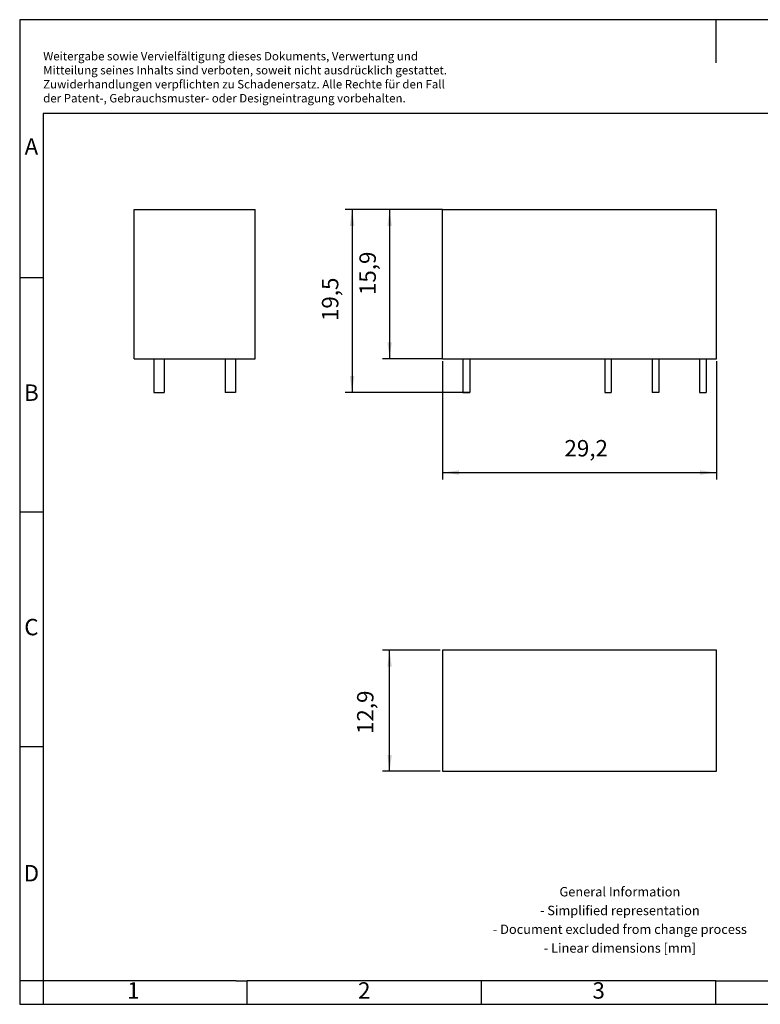
# Model space of a CAD drawing. Units: millimetres. Extents: x -415 to -118, y -267 to -57.
# Drawn here: x -415 to -258, y -267 to -57 of the extents above; entities that cross this region are included whole.
import ezdxf

# ---------------------------------------------------------------- set-up
doc = ezdxf.new("R2010")
doc.units = ezdxf.units.MM
doc.layers.add('1', color=7, linetype='Continuous')
doc.styles.add('CONVERTER_11', font='txt.shx', dxfattribs={"width": 0.9})
doc.dimstyles.new('ME10_DIM_10', dxfattribs={"dimtxt": 1.75, "dimasz": 1.75, "dimexe": 0.75, "dimexo": 0.25, "dimgap": 1, "dimtad": 1, "dimdsep": 46, "dimtxsty": 'CONVERTER_11', "dimsah": 1, "dimcen": 0.09, "dimclrd": 2, "dimclre": 2, "dimclrt": 3, "dimadec": 0, "dimazin": 0, "dimtfac": 1, "dimtdec": 4, "dimtix": 1, "dimtmove": 0, "dimatfit": 3, "dimfxl": 1, "dimtolj": 1, "dimtzin": 0, "dimarcsym": 0})
doc.dimstyles.new('ME10_DIM_11', dxfattribs={"dimtxt": 1.75, "dimasz": 1.75, "dimexe": 0.75, "dimexo": 0.25, "dimgap": 1, "dimtad": 1, "dimdsep": 46, "dimtxsty": 'CONVERTER_11', "dimsah": 1, "dimcen": 0.09, "dimclrd": 2, "dimclre": 2, "dimclrt": 3, "dimadec": 0, "dimazin": 0, "dimtfac": 1, "dimtdec": 4, "dimtix": 1, "dimtmove": 0, "dimatfit": 3, "dimfxl": 1, "dimtolj": 1, "dimtzin": 0, "dimarcsym": 0})
doc.dimstyles.new('ME10_DIM_12', dxfattribs={"dimtxt": 1.75, "dimasz": 1.75, "dimexe": 0.75, "dimexo": 0, "dimgap": 0.75, "dimtad": 1, "dimdsep": 46, "dimtxsty": 'CONVERTER_11', "dimsah": 1, "dimcen": 0.09, "dimclrd": 2, "dimclre": 2, "dimclrt": 3, "dimadec": 0, "dimazin": 0, "dimtfac": 1, "dimtdec": 4, "dimtix": 1, "dimtmove": 0, "dimatfit": 3, "dimfxl": 1, "dimtolj": 1, "dimtzin": 0, "dimarcsym": 0})
doc.dimstyles.new('ME10_DIM_13', dxfattribs={"dimtxt": 1.75, "dimasz": 1.75, "dimexe": 0.75, "dimexo": 0, "dimgap": 0.75, "dimtad": 1, "dimdsep": 46, "dimtxsty": 'CONVERTER_11', "dimsah": 1, "dimcen": 0.09, "dimclrd": 2, "dimclre": 2, "dimclrt": 3, "dimadec": 0, "dimazin": 0, "dimtfac": 1, "dimtdec": 4, "dimtix": 1, "dimtmove": 0, "dimatfit": 3, "dimfxl": 1, "dimtolj": 1, "dimtzin": 0, "dimarcsym": 0})

# ---------------------------------------------------------------- blocks, each defined once
blk = doc.blocks.new('REL-MR-29x16x13-select__2', base_point=(-162.65, -108.65))
at = {"color": 7, "linetype": 'Continuous'}
for p, q in [((-133.45, -95.75), (-162.65, -95.75)), ((-162.65, -95.75), (-162.65, -108.65)), ((-133.45, -108.65), (-133.45, -95.75)), ((-162.65, -108.65), (-133.45, -108.65))]:
    blk.add_line(p, q, dxfattribs=at)
blk = doc.blocks.new('*D17')
at = {"layer": '1', "color": 2, "linetype": 'Continuous'}
for p, q in [((-162.9, -95.75), (-169.05, -95.75)), ((-168.3, -108.65), (-168.3, -95.75)), ((-162.9, -108.65), (-169.05, -108.65))]:
    blk.add_line(p, q, dxfattribs=at)
at = {"layer": '1', "color": 2}
for points in [[(-168.06, -97.5), (-168.53, -97.5), (-168.3, -95.75)], [(-168.53, -106.9), (-168.06, -106.9), (-168.3, -108.65)]]:
    blk.add_solid(points, dxfattribs=at)
at = {"layer": '1', "color": 3, "insert": (-169.47, -104.68), "char_height": 1.75, "attachment_point": 7, "rotation": 90, "line_spacing_factor": 0.60024, "style": 'CONVERTER_11'}
blk.add_mtext('12,9', dxfattribs=at)
blk = doc.blocks.new('REL-MR-29x16x13-select__5', base_point=(-195.55, -68.25))
at = {"color": 7, "linetype": 'Continuous'}
for p, q in [((-195.55, -64.65), (-195.55, -48.75)), ((-195.55, -48.75), (-182.65, -48.75)), ((-182.65, -64.65), (-182.65, -48.75)), ((-195.55, -64.65), (-193.45, -64.65)), ((-193.45, -64.65), (-193.45, -68.25)), ((-193.45, -64.65), (-192.35, -64.65)), ((-192.35, -64.65), (-192.35, -68.25)), ((-192.35, -64.65), (-185.85, -64.65)), ((-185.85, -64.65), (-185.85, -68.25)), ((-185.85, -64.65), (-184.75, -64.65)), ((-184.75, -64.65), (-184.75, -68.25)), ((-184.75, -64.65), (-182.65, -64.65)), ((-193.45, -68.25), (-192.35, -68.25)), ((-184.75, -68.25), (-185.85, -68.25))]:
    blk.add_line(p, q, dxfattribs=at)
blk = doc.blocks.new('SA_Rechts1', base_point=(-189.1, -58.5))
blk.add_blockref('REL-MR-29x16x13-select__5', (-195.55, -68.25))
blk = doc.blocks.new('REL-MR-29x16x13-select__6', base_point=(-162.65, -68.25))
at = {"color": 7, "linetype": 'Continuous'}
for p, q in [((-162.65, -64.65), (-162.65, -48.75)), ((-162.65, -48.75), (-133.45, -48.75)), ((-133.45, -64.65), (-133.45, -48.75)), ((-162.65, -64.65), (-160.48, -64.65)), ((-160.48, -64.65), (-159.73, -64.65)), ((-160.48, -64.65), (-160.48, -68.25)), ((-159.73, -64.65), (-159.73, -68.25)), ((-159.73, -64.65), (-145.35, -64.65)), ((-145.35, -64.65), (-144.65, -64.65)), ((-145.35, -64.65), (-145.35, -68.25)), ((-144.65, -64.65), (-140.3, -64.65)), ((-144.65, -64.65), (-144.65, -68.25)), ((-140.3, -64.65), (-139.6, -64.65)), ((-140.3, -64.65), (-140.3, -68.25)), ((-139.6, -64.65), (-135.25, -64.65)), ((-139.6, -64.65), (-139.6, -68.25)), ((-135.25, -64.65), (-134.55, -64.65)), ((-135.25, -64.65), (-135.25, -68.25)), ((-134.55, -64.65), (-133.45, -64.65)), ((-134.55, -64.65), (-134.55, -68.25)), ((-160.48, -68.25), (-159.73, -68.25)), ((-145.35, -68.25), (-144.65, -68.25)), ((-139.6, -68.25), (-140.3, -68.25)), ((-135.25, -68.25), (-134.55, -68.25))]:
    blk.add_line(p, q, dxfattribs=at)
blk = doc.blocks.new('*D18')
at = {"layer": '1', "color": 2, "linetype": 'Continuous'}
for p, q in [((-162.65, -64.9), (-162.65, -77.54)), ((-133.45, -64.9), (-133.45, -77.54)), ((-162.65, -76.79), (-133.45, -76.79))]:
    blk.add_line(p, q, dxfattribs=at)
at = {"layer": '1', "color": 2}
for points in [[(-160.9, -76.56), (-160.9, -77.03), (-162.65, -76.79)], [(-135.2, -77.03), (-135.2, -76.56), (-133.45, -76.79)]]:
    blk.add_solid(points, dxfattribs=at)
at = {"layer": '1', "color": 3, "insert": (-149.65, -75.62), "char_height": 1.75, "attachment_point": 7, "rotation": 0.0001, "line_spacing_factor": 0.60024, "style": 'CONVERTER_11'}
blk.add_mtext('29,2', dxfattribs=at)
blk = doc.blocks.new('*D19')
at = {"layer": '1', "color": 2, "linetype": 'Continuous'}
for p, q in [((-162.65, -48.75), (-169.05, -48.75)), ((-168.3, -48.75), (-168.3, -64.65)), ((-162.65, -64.65), (-169.05, -64.65))]:
    blk.add_line(p, q, dxfattribs=at)
at = {"layer": '1', "color": 2}
for points in [[(-168.06, -50.5), (-168.53, -50.5), (-168.3, -48.75)], [(-168.53, -62.9), (-168.06, -62.9), (-168.3, -64.65)]]:
    blk.add_solid(points, dxfattribs=at)
at = {"layer": '1', "color": 3, "insert": (-169.22, -57.87), "char_height": 1.75, "attachment_point": 7, "rotation": 90, "line_spacing_factor": 0.60024, "style": 'CONVERTER_11'}
blk.add_mtext('15,9', dxfattribs=at)
blk = doc.blocks.new('*D20')
at = {"layer": '1', "color": 2, "linetype": 'Continuous'}
for p, q in [((-162.65, -48.75), (-173.05, -48.75)), ((-172.3, -48.75), (-172.3, -68.25)), ((-159.73, -68.25), (-173.05, -68.25))]:
    blk.add_line(p, q, dxfattribs=at)
at = {"layer": '1', "color": 2}
for points in [[(-172.06, -50.5), (-172.53, -50.5), (-172.3, -48.75)], [(-172.53, -66.5), (-172.06, -66.5), (-172.3, -68.25)]]:
    blk.add_solid(points, dxfattribs=at)
at = {"layer": '1', "color": 3, "insert": (-173.22, -60.64), "char_height": 1.75, "attachment_point": 7, "rotation": 90, "line_spacing_factor": 0.60024, "style": 'CONVERTER_11'}
blk.add_mtext('19,5', dxfattribs=at)
blk = doc.blocks.new('_rahmen', base_point=(-123.5, -267))
at = {"layer": '1', "color": 2, "linetype": 'Continuous'}
for p, q in [((-415.5, -57), (-415.5, -112)), ((-267, -57), (-415.5, -57)), ((-267, -57), (-267, -66.21)), ((-118.5, -57), (-267, -57)), ((-415.5, -112), (-415.5, -162)), ((-415.5, -112), (-410.5, -112)), ((-415.5, -162), (-415.5, -212)), ((-415.5, -162), (-410.5, -162)), ((-415.5, -212), (-415.5, -262)), ((-415.5, -212), (-410.5, -212)), ((-415.5, -262), (-415.5, -267)), ((-410.5, -262), (-415.5, -262)), ((-410.5, -262), (-410.5, -267)), ((-367, -267), (-367, -262)), ((-317, -267), (-317, -262)), ((-267, -267), (-267, -262)), ((-415.5, -267), (-410.5, -267)), ((-410.5, -267), (-367, -267)), ((-367, -267), (-317, -267)), ((-317, -267), (-267, -267)), ((-267, -267), (-217, -267))]:
    blk.add_line(p, q, dxfattribs=at)
at = {"layer": '1', "color": 6, "linetype": 'Continuous'}
for p, q in [((-410.5, -77), (-410.5, -112)), ((-123.5, -77), (-410.5, -77)), ((-410.5, -112), (-410.5, -162)), ((-410.5, -162), (-410.5, -212)), ((-410.5, -212), (-410.5, -262)), ((-375.5, -262), (-410.5, -262)), ((-369.3, -262), (-375.5, -262)), ((-369.3, -262), (-367, -262)), ((-322.04, -262), (-367, -262)), ((-317, -262), (-322.04, -262)), ((-267, -262), (-317, -262)), ((-267, -262), (-253.04, -262))]:
    blk.add_line(p, q, dxfattribs=at)
at = {"layer": '1', "color": 3, "insert": (-410.49, -75.21), "char_height": 1.8, "attachment_point": 7, "line_spacing_factor": 0.996399, "style": 'CONVERTER_11'}
blk.add_mtext('Weitergabe sowie Vervielfältigung dieses Dokuments, Verwertung und \\PMitteilung seines Inhalts sind verboten, soweit nicht ausdrücklich gestattet. \\PZuwiderhandlungen verpflichten zu Schadenersatz. Alle Rechte für den Fall\\Pder Patent-, Gebrauchsmuster- oder Designeintragung vorbehalten.', dxfattribs=at)
at = {"layer": '1', "color": 7, "char_height": 3.5, "attachment_point": 5, "line_spacing_factor": 1.20048, "style": 'CONVERTER_11'}
for s, insert in [('A', (-413, -84.5)), ('B', (-413, -137)), ('C', (-413, -187)), ('D', (-413, -239.5)), ('1', (-391.25, -264.5)), ('2', (-342, -264.5)), ('3', (-292, -264.5))]:
    blk.add_mtext(s, dxfattribs=dict(at, insert=insert))
at = {"layer": '1', "color": 2, "insert": (-287.48, -249.25), "char_height": 2, "attachment_point": 5, "line_spacing_factor": 1.20048, "style": 'CONVERTER_11'}
blk.add_mtext('General Information\\P- Simplified representation\\P- Document excluded from change process\\P- Linear dimensions [mm]', dxfattribs=at)
blk = doc.blocks.new('A4I_CS', base_point=(-123.5, -267))
at = {"layer": '1'}
blk.add_blockref('_rahmen', (-123.5, -267), dxfattribs=at)
blk = doc.blocks.new('Drfsicht1', base_point=(-148.05, -102.2))
blk.add_blockref('REL-MR-29x16x13-select__2', (-162.65, -108.65))
at = {"layer": '1'}
dim = blk.add_linear_dim(base=(-168.295, -108.65), p1=(-162.65, -95.75), p2=(-162.65, -108.65), angle=90, dimstyle='ME10_DIM_10', dxfattribs=at)
dim.commit()
dim.dimension.update_dxf_attribs({"geometry": '*D17', "text_midpoint": (-170.258, -102.532), "text_rotation": 90})
blk = doc.blocks.new('Vordans1', base_point=(-148.05, -58.5))
blk.add_blockref('REL-MR-29x16x13-select__6', (-162.65, -68.25))
at = {"layer": '1'}
dim = blk.add_linear_dim(base=(-172.295, -48.75), p1=(-159.725, -68.25), p2=(-162.65, -48.75), angle=90, dimstyle='ME10_DIM_13', dxfattribs=at)
dim.commit()
dim.dimension.update_dxf_attribs({"geometry": '*D20', "text_midpoint": (-174.008, -58.5), "text_rotation": 90})
dim = blk.add_aligned_dim(p1=(-162.65, -64.65), p2=(-162.65, -48.75), distance=5.645, dimstyle='ME10_DIM_12', dxfattribs=at)
dim.commit()
dim.dimension.update_dxf_attribs({"geometry": '*D19', "text_midpoint": (-170.008, -55.722), "text_rotation": 90})
dim = blk.add_linear_dim(base=(-162.65, -76.795), p1=(-133.45, -64.65), p2=(-162.65, -64.65), dimstyle='ME10_DIM_11', dxfattribs=at)
dim.commit()
dim.dimension.update_dxf_attribs({"geometry": '*D18', "text_midpoint": (-147.245, -74.832), "text_rotation": 0.00014})
blk = doc.blocks.new('1')
blk.add_blockref('A4I_CS', (-123.5, -267))
at = {"xscale": 2, "yscale": 2, "zscale": 2}
for name, p in [('SA_Rechts1', (-378.2, -117)), ('Vordans1', (-296.1, -117)), ('Drfsicht1', (-296.1, -204.4))]:
    blk.add_blockref(name, p, dxfattribs=at)

msp = doc.modelspace()

# ---------------------------------------------------------------- block references
at = {"layer": '1'}
msp.add_blockref('1', (0, 0), dxfattribs=at)

doc.saveas('drawing.dxf')
